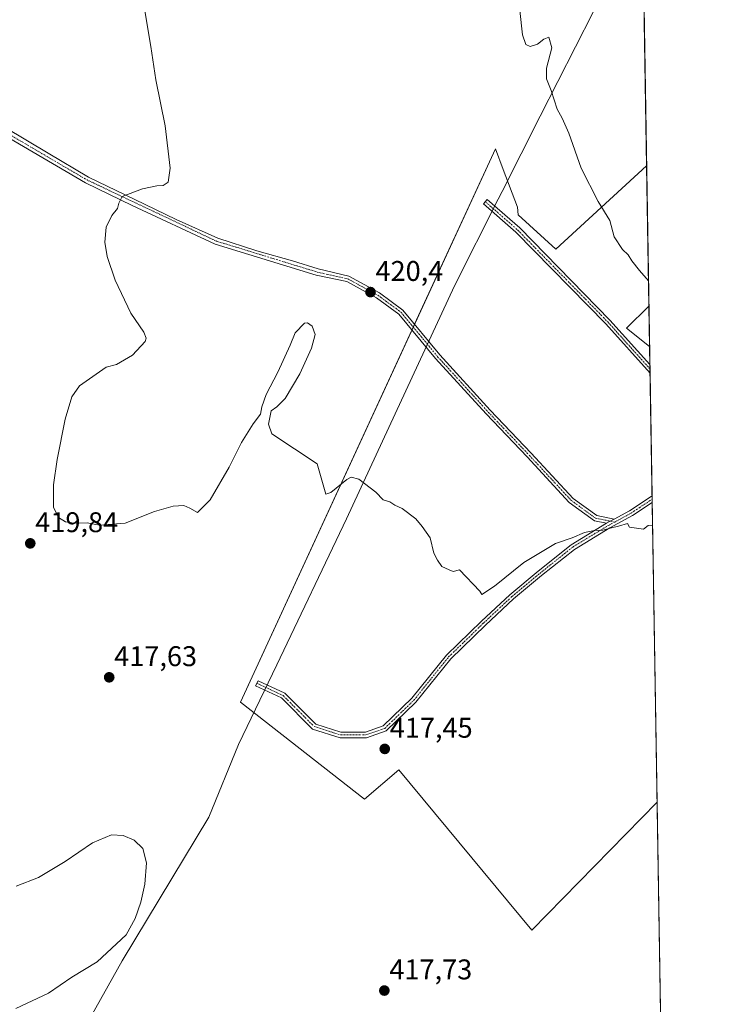
# Model space of a CAD drawing. Units: metres. Extents: x 611779 to 615260, y 4671490 to 4673859.
# Drawn here: x 615010 to 615260, y 4673029 to 4673375 of the extents above; entities that cross this region are included whole.
import ezdxf
from ezdxf.enums import TextEntityAlignment as Align

# ---------------------------------------------------------------- set-up
doc = ezdxf.new("R2010")
doc.units = ezdxf.units.M
doc.header["$MEASUREMENT"] = 0
doc.linetypes.add('TRAZO_Y_PUNTO', pattern=[1, 0.5, -0.25, 0, -0.25])
for name, color, linetype, lineweight in [('Camino', 19, 'Continuous', 0), ('Camino Cxs', 19, 'Continuous', 0), ('Camino eje', 39, 'TRAZO_Y_PUNTO', 13), ('Carátula', 7, 'Continuous', 5), ('Comarca CxS', 133, 'Continuous', 0), ('Comunidad Autónoma CxS', 142, 'Continuous', 0), ('Cultivos herbáceos CxS', 92, 'Continuous', 0), ('Cultivos leñosos', 92, 'Continuous', 0), ('Cultivos leñosos CxS', 92, 'Continuous', 0), ('Curva de nivel normal', 36, 'Continuous', 0), ('Municipio', 9, 'Continuous', 13), ('Municipio CxS', 142, 'Continuous', 0), ('Pista no pavimentada', 254, 'Continuous', 13), ('Pista no pavimentada Cxs', 254, 'Continuous', 0), ('Pista pavimentada eje', 135, 'TRAZO_Y_PUNTO', 0), ('Provincia CxS', 1, 'Continuous', 0), ('Punto de cota en terreno', 7, 'Continuous', 0), ('Rótulo de punto de cota en terreno', 19, 'Continuous', 0)]:
    doc.layers.add(name, color=color, linetype=linetype, lineweight=lineweight)
doc.styles.add('Arial', font='txt', dxfattribs={"height": 0.2})

# ---------------------------------------------------------------- blocks, each defined once
blk = doc.blocks.new('*U161')
at = {"layer": 'Cultivos herbáceos CxS', "color": 92, "linetype": 'Continuous', "lineweight": 0}
blk.add_polyline3d([(615221.8, 4673858.98, 419.8), (615230.56, 4673323.77, 419.2), (615198.61, 4673294.38, 420.79), (615185.39, 4673306.53, 420.98), (615185.08, 4673309.26, 420.96), (615180.13, 4673322.46, 421.04), (615177.39, 4673329.75, 421.27), (615087.74, 4673135.09, 416.95), (615131.29, 4673100.93, 417.98), (615143.39, 4673111.22, 417.79), (615190.16, 4673054.85, 417.14), (615234.22, 4673099.82, 416.06), (615235.91, 4672996.66, 414.45)], dxfattribs=at)
blk.add_polyline3d([(615231.36, 4673274.33, 420.25), (615231.59, 4673260.24, 420.35), (615223.5, 4673266.67, 420.41), (615231.36, 4673274.33, 420.25)], close=True, dxfattribs=at)
blk = doc.blocks.new('*U181')
at = {"layer": 'Curva de nivel normal', "color": 36, "linetype": 'Continuous', "lineweight": 0}
for points in [[(615232.62, 4673197.3, 420), (615231.15, 4673197.19, 420), (615229.44, 4673195.92, 420), (615224.5, 4673196.59, 420), (615223.85, 4673197.92, 420), (615220.7, 4673196.92, 420), (615218.15, 4673196.37, 420), (615215.15, 4673195.54, 420), (615212.22, 4673195.44, 420), (615208.66, 4673194.71, 420), (615204.36, 4673192.9, 420), (615198.46, 4673190.88, 420), (615187.36, 4673184.16, 420), (615177.01, 4673175.88, 420), (615172.58, 4673172.9, 420), (615171.84, 4673174.05, 420), (615164.71, 4673181.66, 420), (615162.56, 4673180.99, 420), (615161.07, 4673181.61, 420), (615158.56, 4673182.78, 420), (615157, 4673185.02, 420), (615155.7, 4673187.48, 420), (615154.46, 4673192.82, 420), (615151.61, 4673196.89, 420), (615149.4, 4673199.57, 420), (615144.57, 4673203.17, 420), (615142.02, 4673204.41, 420), (615140.2, 4673205.52, 420), (615137.9, 4673206.24, 420), (615135.27, 4673208.9, 420), (615129.33, 4673213.52, 420), (615126.58, 4673214.2, 420), (615125.14, 4673213.42, 420), (615119.52, 4673208.82, 420), (615117.75, 4673208.17, 420), (615114.7, 4673218.89, 420), (615098.7, 4673229.51, 420), (615097.58, 4673232.87, 420), (615098.54, 4673237.58, 420), (615100.46, 4673238.91, 420), (615103.36, 4673241.91, 420), (615108.52, 4673250.58, 420), (615112.72, 4673259.57, 420), (615114.01, 4673264.38, 420), (615112.94, 4673267.3, 420), (615111.27, 4673268.52, 420), (615110.2, 4673268.41, 420), (615106.98, 4673265, 420), (615105.14, 4673260.6, 420), (615100.84, 4673251.17, 420), (615096.78, 4673243.25, 420), (615095.23, 4673238.91, 420), (615094.74, 4673236.42, 420), (615092.13, 4673232.95, 420), (615088.09, 4673226.46, 420), (615083.66, 4673217.73, 420), (615077.07, 4673206.27, 420), (615072.6, 4673201.73, 420), (615069.83, 4673203.33, 420), (615067.79, 4673204.24, 420), (615064.03, 4673204.02, 420), (615057.5, 4673202.1, 420), (615047.19, 4673198.07, 420), (615038.1, 4673197.28, 420), (615033.81, 4673198.19, 420), (615029.04, 4673198.02, 420), (615026.13, 4673198.51, 420), (615023.68, 4673200.01, 420), (615021.89, 4673203.68, 420), (615021.9, 4673211.5, 420), (615023.18, 4673220.48, 420), (615026.02, 4673234.66, 420), (615028.38, 4673242.47, 420), (615031.08, 4673246.39, 420), (615040.41, 4673252.88, 420), (615044.09, 4673253.9, 420), (615049.69, 4673257.12, 420), (615054.19, 4673261.99, 420), (615054.57, 4673263.09, 420), (615053.68, 4673265.24, 420), (615049.16, 4673271.9, 420), (615043.65, 4673283.57, 420), (615040.75, 4673291.9, 420), (615040, 4673296.9, 420), (615040.49, 4673302.23, 420), (615042.42, 4673306.27, 420), (615044.39, 4673308.75, 420), (615044.96, 4673310.64, 420), (615046.13, 4673312.97, 420), (615053.18, 4673315.7, 420), (615058.22, 4673316.71, 420), (615060.46, 4673316.82, 420), (615062.24, 4673318.06, 420), (615062.96, 4673322.96, 420), (615061.16, 4673337.8, 420), (615057.88, 4673354.01, 420), (615056.14, 4673365.7, 420), (615053.89, 4673378.99, 420)], [(615185.99, 4673378.42, 420), (615186.93, 4673369.84, 420), (615188.08, 4673366.51, 420), (615189.62, 4673365.74, 420), (615192.2, 4673366.52, 420), (615194.38, 4673368.28, 420), (615196.18, 4673368.98, 420), (615197.16, 4673365.29, 420), (615195.33, 4673358.16, 420), (615195.32, 4673354.38, 420), (615197, 4673350.26, 420), (615199.11, 4673343.72, 420), (615200.86, 4673340.56, 420), (615203.19, 4673335.25, 420), (615207.53, 4673322.88, 420), (615213.48, 4673311.23, 420), (615217.57, 4673304.48, 420), (615219.19, 4673298.74, 420), (615222.08, 4673294.28, 420), (615224.11, 4673292.41, 420), (615225.34, 4673290.34, 420), (615228.1, 4673286.94, 420), (615231.22, 4673283.26, 420)], [(615231.22, 4673283.26, 420)]]:
    blk.add_polyline3d(points, dxfattribs=at)
blk = doc.blocks.new('5PATER')
at = {"layer": 'Carátula', "linetype": 'Continuous', "lineweight": 5}
h = blk.add_hatch(color=250, dxfattribs=at)
edge = h.paths.add_edge_path()
edge.add_ellipse((0, 0.01), major_axis=(-1.33, -1.34), ratio=0.999422, start_angle=0, end_angle=360)

msp = doc.modelspace()

# ---------------------------------------------------------------- linework, layer by layer
at = {"layer": 'Camino', "color": 19, "linetype": 'Continuous', "lineweight": 0}
for points in [[(615231.75, 4673250.76, 420.31), (615216.2, 4673268.13, 420.4), (615184.54, 4673300.43, 420.95), (615173.14, 4673310.4, 421.24), (615174.46, 4673311.9, 421.28), (615185.91, 4673301.89, 420.98), (615217.66, 4673269.5, 420.44), (615231.7, 4673253.82, 420.31)], [(615231.7, 4673253.82, 420.31), (615231.75, 4673250.76, 420.31)], [(615219.16, 4673199.47, 420.02), (615224.55, 4673202.4, 420.04), (615232.46, 4673207.61, 420.05)], [(615232.46, 4673207.61, 420.05), (615232.49, 4673205.24, 420.03)], [(615232.49, 4673205.24, 420.03), (615225.58, 4673200.68, 420.02), (615217.63, 4673196.37, 419.98), (615205.14, 4673188.81, 419.9), (615193.62, 4673179.6, 419.77), (615183.73, 4673171.35, 419.68), (615173.83, 4673162.12, 419.48), (615161.65, 4673150.26, 418.87), (615149.41, 4673135.05, 417.76), (615138.96, 4673124.93, 417.2), (615131.97, 4673122.49, 417.04), (615122.72, 4673122.49, 416.94), (615113.08, 4673125.59, 416.83), (615102.12, 4673136.55, 416.82), (615093.02, 4673140.77, 417), (615093.86, 4673142.58, 417), (615103.28, 4673138.21, 416.79), (615114.15, 4673127.34, 416.85), (615123.03, 4673124.49, 416.89), (615131.63, 4673124.49, 416.96), (615137.88, 4673126.67, 417.13), (615147.93, 4673136.4, 417.68), (615160.17, 4673151.61, 418.89), (615172.45, 4673163.57, 419.49), (615182.4, 4673172.85, 419.7), (615192.36, 4673181.15, 419.81), (615203.99, 4673190.45, 419.93), (615216.43, 4673197.98, 420.01)], [(615216.43, 4673197.98, 420.01), (615217.78, 4673198.73, 420.02), (615219.16, 4673199.47, 420.02)]]:
    msp.add_polyline3d(points, dxfattribs=at)
at = {"layer": 'Camino Cxs', "color": 19, "linetype": 'Continuous', "lineweight": 0}
for points in [[(615231.7, 4673253.82, 420.31), (615231.75, 4673250.76, 420.31), (615216.2, 4673268.13, 420.4), (615184.54, 4673300.43, 420.95), (615173.14, 4673310.4, 421.24), (615174.46, 4673311.9, 421.28), (615185.91, 4673301.89, 420.98), (615217.66, 4673269.5, 420.44), (615231.7, 4673253.82, 420.31)], [(615216.43, 4673197.98, 420.01), (615217.78, 4673198.73, 420.02), (615219.16, 4673199.47, 420.02), (615224.55, 4673202.4, 420.04), (615232.46, 4673207.61, 420.05), (615232.49, 4673205.24, 420.03), (615225.58, 4673200.68, 420.02), (615217.63, 4673196.37, 419.98), (615205.14, 4673188.81, 419.9), (615193.62, 4673179.6, 419.77), (615183.73, 4673171.35, 419.68), (615173.83, 4673162.12, 419.48), (615161.65, 4673150.26, 418.87), (615149.41, 4673135.05, 417.76), (615138.96, 4673124.93, 417.2), (615131.97, 4673122.49, 417.04), (615122.72, 4673122.49, 416.94), (615113.08, 4673125.59, 416.83), (615102.12, 4673136.55, 416.82), (615093.02, 4673140.77, 417), (615093.86, 4673142.58, 417), (615103.28, 4673138.21, 416.79), (615114.15, 4673127.34, 416.85), (615123.03, 4673124.49, 416.89), (615131.63, 4673124.49, 416.96), (615137.88, 4673126.67, 417.13), (615147.93, 4673136.4, 417.68), (615160.17, 4673151.61, 418.89), (615172.45, 4673163.57, 419.49), (615182.4, 4673172.85, 419.7), (615192.36, 4673181.15, 419.81), (615203.99, 4673190.45, 419.93), (615216.43, 4673197.98, 420.01)]]:
    msp.add_polyline3d(points, close=True, dxfattribs=at)
at = {"layer": 'Camino eje', "color": 39, "linetype": 'TRAZO_Y_PUNTO', "lineweight": 13}
for points in [[(615173.8, 4673311.15, 421.26), (615185.22, 4673301.16, 420.96), (615216.93, 4673268.81, 420.42), (615231.72, 4673252.29, 420.31)], [(615219.32, 4673198.42, 420), (615225.07, 4673201.54, 420.03), (615232.47, 4673206.43, 420.04)], [(615093.44, 4673141.68, 417), (615102.7, 4673137.38, 416.81), (615113.61, 4673126.46, 416.84), (615122.87, 4673123.49, 416.91), (615131.8, 4673123.49, 417), (615138.42, 4673125.8, 417.16), (615148.67, 4673135.72, 417.71), (615160.91, 4673150.94, 418.88), (615173.14, 4673162.84, 419.49), (615183.07, 4673172.1, 419.69), (615192.99, 4673180.37, 419.79), (615204.56, 4673189.63, 419.92), (615217.13, 4673197.24, 420), (615219.32, 4673198.42, 420)]]:
    msp.add_polyline3d(points, dxfattribs=at)
at = {"layer": 'Comarca CxS', "color": 133, "linetype": 'Continuous', "lineweight": 0}
msp.add_polyline3d([(615259.64, 4671545.83, 342.81), (611818.93, 4671490.38, 262.4), (611782.2, 4673803.54, 374.02), (615221.8, 4673858.98, 419.8), (615259.64, 4671545.83, 342.81)], close=True, dxfattribs=at)
at = {"layer": 'Comunidad Autónoma CxS', "color": 142, "linetype": 'Continuous', "lineweight": 0}
msp.add_polyline3d([(614095.22, 4671527.06, 270.17), (611818.93, 4671490.38, 262.4), (611782.2, 4673803.54, 374.02), (615221.8, 4673858.98, 419.8), (615229.17, 4673408.3, 418.78), (615259.64, 4671545.83, 342.81), (614095.22, 4671527.06, 270.17)], close=True, dxfattribs=at)
at = {"layer": 'Cultivos herbáceos CxS', "color": 92, "linetype": 'Continuous', "lineweight": 0}
for points in [[(614082.34, 4673840.61, 423.4), (614082.75, 4673840.62, 423.43), (615221.8, 4673858.98, 419.8), (615230.55, 4673323.77, 419.2)], [(615234.22, 4673099.82, 416.06), (615190.16, 4673054.85, 417.14), (615143.39, 4673111.22, 417.79), (615131.28, 4673100.93, 417.98), (615087.74, 4673135.09, 416.95), (615148.02, 4673265.97, 420.54), (615148.49, 4673266.98, 420.53), (615148.95, 4673267.99, 420.52), (615177.39, 4673329.75, 421.27), (615180.13, 4673322.46, 421.04), (615185.08, 4673309.26, 420.96), (615185.39, 4673306.53, 420.98), (615198.61, 4673294.38, 420.79), (615230.55, 4673323.77, 419.2)], [(615231.36, 4673274.33, 420.25), (615223.5, 4673266.68, 420.41), (615231.59, 4673260.24, 420.35)], [(615231.36, 4673274.33, 420.25), (615231.59, 4673260.24, 420.35)], [(615234.22, 4673099.82, 416.06), (615235.91, 4672996.66, 414.45)]]:
    msp.add_polyline3d(points, dxfattribs=at)
at = {"layer": 'Cultivos leñosos', "color": 92, "linetype": 'Continuous', "lineweight": 0}
for points in [[(615234.22, 4673099.82, 416.06), (615190.16, 4673054.85, 417.14), (615143.39, 4673111.22, 417.79), (615131.28, 4673100.93, 417.98), (615087.74, 4673135.09, 416.95), (615148.02, 4673265.97, 420.54), (615148.49, 4673266.98, 420.53), (615148.95, 4673267.99, 420.52), (615177.39, 4673329.75, 421.27), (615180.13, 4673322.46, 421.04), (615185.08, 4673309.26, 420.96), (615185.39, 4673306.53, 420.98), (615198.61, 4673294.38, 420.79), (615230.55, 4673323.77, 419.2)], [(615230.55, 4673323.77, 419.2), (615231.36, 4673274.33, 420.25)], [(615231.36, 4673274.33, 420.25), (615223.5, 4673266.68, 420.41), (615231.59, 4673260.24, 420.35)], [(615231.59, 4673260.24, 420.35), (615231.7, 4673253.82, 420.31), (615231.72, 4673252.29, 420.31), (615231.75, 4673250.76, 420.31), (615232.46, 4673207.61, 420.05), (615232.47, 4673206.43, 420.04), (615232.49, 4673205.24, 420.03), (615234.22, 4673099.82, 416.06)]]:
    msp.add_polyline3d(points, dxfattribs=at)
at = {"layer": 'Cultivos leñosos CxS', "color": 92, "linetype": 'Continuous', "lineweight": 0}
msp.add_polyline3d([(615230.56, 4673323.77, 419.2), (615231.36, 4673274.33, 420.25), (615223.5, 4673266.67, 420.41), (615231.59, 4673260.24, 420.35), (615234.22, 4673099.82, 416.06), (615190.16, 4673054.85, 417.14), (615143.39, 4673111.22, 417.79), (615131.29, 4673100.93, 417.98), (615087.74, 4673135.09, 416.95), (615177.39, 4673329.75, 421.27), (615180.13, 4673322.46, 421.04), (615185.08, 4673309.26, 420.96), (615185.39, 4673306.53, 420.98), (615198.61, 4673294.38, 420.79), (615230.56, 4673323.77, 419.2)], close=True, dxfattribs=at)
at = {"layer": 'Curva de nivel normal', "color": 36, "linetype": 'Continuous', "lineweight": 0}
msp.add_polyline3d([(615008.67, 4673027.2, 415), (615020.18, 4673032.68, 415), (615028.41, 4673038.22, 415), (615037.26, 4673043.71, 415), (615047.5, 4673053.22, 415), (615050.68, 4673058.94, 415), (615052.7, 4673064.61, 415), (615054.02, 4673071.03, 415), (615054.59, 4673078.52, 415), (615053.4, 4673083.6, 415), (615050.3, 4673086.44, 415), (615046.46, 4673088.08, 415), (615042.27, 4673088.37, 415), (615035.69, 4673085.5, 415), (615026, 4673078.95, 415), (615016.64, 4673073.36, 415), (615008.78, 4673070.29, 415)], dxfattribs=at)
at = {"layer": 'Municipio', "color": 9, "linetype": 'Continuous', "lineweight": 13}
msp.add_polyline3d([(614694.24, 4672405.02, 366.25), (614774.75, 4672541.61, 364.84), (614795.26, 4672579.07, 377.11), (614842.36, 4672674.92, 369.26), (614850.51, 4672687.26, 366.65), (614867.73, 4672703.83, 368.83), (614926.63, 4672903.63, 415.51), (614939.32, 4672910.98, 417.18), (614974.33, 4672953.27, 418.67), (614988.95, 4672965.99, 419.54), (615012.14, 4672982.16, 421.05), (615019.37, 4672996.26, 420.63), (615046.03, 4673043.99, 415.74), (615076.58, 4673094.58, 417.08), (615087.03, 4673120.17, 416.83), (615100.45, 4673148.22, 416.87), (615125.04, 4673199.6, 419.39), (615163.01, 4673281.56, 420.78), (615178.39, 4673312.05, 421.19), (615179.72, 4673314.69, 421.11), (615193.14, 4673341.29, 420.28), (615218.01, 4673390.13, 418.9), (615228.74, 4673407.47, 418.78), (615229.17, 4673408.3, 418.78)], dxfattribs=at)
msp.add_polyline3d([(614694.24, 4672405.02, 366.25), (614774.75, 4672541.61, 364.84), (614795.26, 4672579.07, 377.11), (614842.36, 4672674.92, 369.26), (614850.51, 4672687.26, 366.65), (614867.73, 4672703.83, 368.83), (614926.63, 4672903.63, 415.51), (614939.32, 4672910.98, 417.18), (614974.33, 4672953.27, 418.67), (614988.95, 4672965.99, 419.54), (615012.14, 4672982.16, 421.05), (615019.37, 4672996.26, 420.63), (615046.03, 4673043.99, 415.74), (615076.58, 4673094.58, 417.08), (615087.03, 4673120.17, 416.83), (615100.45, 4673148.22, 416.87), (615125.04, 4673199.6, 419.39), (615163.01, 4673281.56, 420.78), (615178.39, 4673312.05, 421.19), (615179.72, 4673314.69, 421.11), (615193.14, 4673341.29, 420.28), (615218.01, 4673390.13, 418.9), (615228.74, 4673407.47, 418.78), (615229.17, 4673408.3, 418.78)], dxfattribs=at)
at = {"layer": 'Municipio CxS', "color": 142, "linetype": 'Continuous', "lineweight": 0}
for points in [[(615229.17, 4673408.3, 418.78), (615259.64, 4671545.83, 342.81)], [(615218.01, 4673390.13, 418.9), (615193.14, 4673341.29, 420.28), (615179.72, 4673314.69, 421.11), (615178.39, 4673312.05, 421.19), (615163.01, 4673281.56, 420.78), (615125.04, 4673199.6, 419.39), (615100.45, 4673148.22, 416.87), (615087.03, 4673120.17, 416.83), (615076.58, 4673094.58, 417.08), (615046.03, 4673043.99, 415.74), (615019.37, 4672996.26, 420.63), (615012.14, 4672982.16, 421.05), (614988.95, 4672965.99, 419.54), (614974.33, 4672953.27, 418.67), (614939.32, 4672910.98, 417.18), (614926.63, 4672903.63, 415.51), (614867.73, 4672703.83, 368.83), (614850.51, 4672687.26, 366.65), (614842.36, 4672674.92, 369.26), (614795.26, 4672579.07, 377.11), (614774.75, 4672541.61, 364.84), (614694.24, 4672405.02, 366.25)], [(614694.24, 4672405.02, 366.25), (614774.75, 4672541.61, 364.84), (614795.26, 4672579.07, 377.11), (614842.36, 4672674.92, 369.26), (614850.51, 4672687.26, 366.65), (614867.73, 4672703.83, 368.83), (614926.63, 4672903.63, 415.51), (614939.32, 4672910.98, 417.18), (614974.33, 4672953.27, 418.67), (614988.95, 4672965.99, 419.54), (615012.14, 4672982.16, 421.05), (615019.37, 4672996.26, 420.63), (615046.03, 4673043.99, 415.74), (615076.58, 4673094.58, 417.08), (615087.03, 4673120.17, 416.83), (615100.45, 4673148.22, 416.87), (615125.04, 4673199.6, 419.39), (615163.01, 4673281.56, 420.78), (615178.39, 4673312.05, 421.19), (615179.72, 4673314.69, 421.11), (615193.14, 4673341.29, 420.28), (615218.01, 4673390.13, 418.9)]]:
    msp.add_polyline3d(points, dxfattribs=at)
at = {"layer": 'Pista no pavimentada', "color": 254, "linetype": 'Continuous', "lineweight": 13}
for points in [[(615216.43, 4673197.98, 420.01), (615212.2, 4673198.83, 420.03), (615203.37, 4673205.26, 420.27), (615188.49, 4673221.31, 420.44), (615174.1, 4673236.44, 420.53), (615156.29, 4673255.94, 420.32), (615143.44, 4673271.53, 420.54), (615135.55, 4673277.34, 420.38), (615125.05, 4673283.06, 420.4), (615114.32, 4673285.26, 420.37), (615078.85, 4673296.16, 420.64), (615049.56, 4673309.82, 420.11), (615033.16, 4673317.74, 419.26), (614989.46, 4673343.38, 416.75), (614959.08, 4673359.1, 416.28), (614928.13, 4673371.85, 417.25), (614915.14, 4673377.91, 418.04)], [(614916.21, 4673380, 418.25), (614929.07, 4673374, 417.45), (614943.64, 4673368.02, 416.79), (614960.06, 4673361.23, 416.39), (614975.14, 4673353.53, 416.44), (614990.59, 4673345.44, 416.82), (615004.95, 4673337.21, 417.51), (615020, 4673328.27, 418.14), (615034.27, 4673319.81, 419.27), (615050.59, 4673311.93, 420.06), (615065.13, 4673304.87, 420.33), (615079.69, 4673298.35, 420.64), (615093.44, 4673293.88, 420.48), (615106.05, 4673290.3, 420.4), (615115.01, 4673287.5, 420.34), (615125.76, 4673284.96, 420.38), (615136.63, 4673279.03, 420.37), (615144.83, 4673272.99, 420.52), (615157.8, 4673257.25, 420.34), (615175.56, 4673237.81, 420.54), (615189.95, 4673222.68, 420.44), (615204.7, 4673206.76, 420.32), (615213.02, 4673200.7, 420.05), (615219.16, 4673199.47, 420.02)], [(615216.43, 4673197.98, 420.01), (615217.78, 4673198.73, 420.02), (615219.16, 4673199.47, 420.02)]]:
    msp.add_polyline3d(points, dxfattribs=at)
at = {"layer": 'Pista no pavimentada Cxs', "color": 254, "linetype": 'Continuous', "lineweight": 0}
msp.add_polyline3d([(615004.95, 4673337.21, 417.51), (615020, 4673328.27, 418.14), (615034.27, 4673319.81, 419.27), (615050.59, 4673311.93, 420.06), (615065.13, 4673304.87, 420.33), (615079.69, 4673298.35, 420.64), (615093.44, 4673293.88, 420.48), (615106.05, 4673290.3, 420.4), (615115.01, 4673287.5, 420.34), (615125.76, 4673284.96, 420.38), (615136.63, 4673279.03, 420.37), (615144.83, 4673272.99, 420.52), (615157.8, 4673257.25, 420.34), (615175.56, 4673237.81, 420.54), (615189.95, 4673222.68, 420.44), (615204.7, 4673206.76, 420.32), (615213.02, 4673200.7, 420.05), (615219.16, 4673199.47, 420.02), (615217.78, 4673198.73, 420.02), (615217.78, 4673198.73, 420.02), (615216.43, 4673197.98, 420.01), (615212.2, 4673198.83, 420.03), (615203.37, 4673205.26, 420.27), (615188.49, 4673221.31, 420.44), (615174.1, 4673236.44, 420.53), (615156.29, 4673255.94, 420.32), (615143.44, 4673271.53, 420.54), (615135.55, 4673277.34, 420.38), (615125.05, 4673283.06, 420.4), (615114.32, 4673285.26, 420.37), (615078.85, 4673296.16, 420.64), (615049.56, 4673309.82, 420.11), (615033.16, 4673317.74, 419.26), (614989.46, 4673343.38, 416.75)], dxfattribs=at)
at = {"layer": 'Pista pavimentada eje', "color": 135, "linetype": 'TRAZO_Y_PUNTO', "lineweight": 0}
msp.add_polyline3d([(614915.68, 4673378.96, 418.14), (614928.6, 4673372.93, 417.36), (614959.57, 4673360.17, 416.34), (614990.03, 4673344.41, 416.79), (615033.72, 4673318.78, 419.28), (615079.27, 4673297.26, 420.64), (615114.67, 4673286.38, 420.36), (615125.4, 4673284.01, 420.39), (615136.09, 4673278.19, 420.38), (615144.13, 4673272.26, 420.53), (615157.05, 4673256.6, 420.33), (615174.83, 4673237.13, 420.53), (615189.22, 4673221.99, 420.44), (615204.04, 4673206.01, 420.29), (615212.61, 4673199.77, 420.04), (615219.32, 4673198.42, 420)], dxfattribs=at)
at = {"layer": 'Provincia CxS', "color": 1, "linetype": 'Continuous', "lineweight": 0}
msp.add_polyline3d([(614095.22, 4671527.06, 270.17), (611818.93, 4671490.38, 262.4), (611782.2, 4673803.54, 374.02), (615221.8, 4673858.98, 419.8), (615229.17, 4673408.3, 418.78), (615259.64, 4671545.83, 342.81), (614095.22, 4671527.06, 270.17)], close=True, dxfattribs=at)

# ---------------------------------------------------------------- block references
at = {"layer": 'Cultivos herbáceos CxS', "color": 92, "linetype": 'Continuous', "lineweight": 0}
msp.add_blockref('*U161', (0, 0), dxfattribs=at)
at = {"layer": 'Curva de nivel normal', "color": 36, "linetype": 'Continuous', "lineweight": 0}
msp.add_blockref('*U181', (0, 0), dxfattribs=at)
at = {"layer": 'Punto de cota en terreno', "linetype": 'Continuous', "lineweight": 0}
for p in [(615133.43, 4673279.32, 420.4), (615013.75, 4673190.91, 419.84), (615041.51, 4673143.77, 417.63), (615138.45, 4673118.58, 417.45), (615138.3, 4673033.55, 417.73)]:
    msp.add_blockref('5PATER', p, dxfattribs=at)

# ---------------------------------------------------------------- texts
at = {"layer": 'Rótulo de punto de cota en terreno', "color": 19, "linetype": 'Continuous', "lineweight": 0, "style": 'Arial'}
for s, p in [('420,4', (615135.19, 4673281.08)), ('419,84', (615015.51, 4673192.67)), ('417,63', (615043.27, 4673145.53)), ('417,45', (615140.21, 4673120.34)), ('417,73', (615140.06, 4673035.31))]:
    msp.add_text(s, height=7, dxfattribs=at).set_placement(p, align=Align.BOTTOM_LEFT)

doc.saveas('drawing.dxf')
